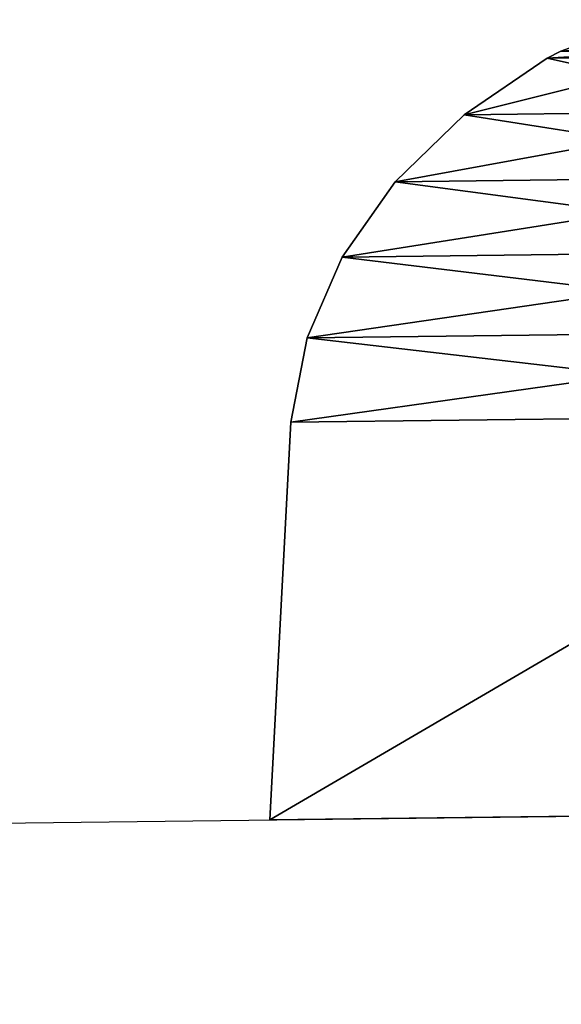
# Model space of a CAD drawing. Units: millimetres. Extents: x -3239 to 4425, y 359 to 12994.
# Drawn here: x 3986 to 4000, y 2726 to 2751 of the extents above; entities that cross this region are included whole.
import ezdxf

# ---------------------------------------------------------------- set-up
doc = ezdxf.new("R2010")
doc.units = ezdxf.units.MM

# ---------------------------------------------------------------- blocks, each defined once
blk = doc.blocks.new('Component_1848')
at = {"color": 7, "true_color": 0xffffff}
mesh = blk.add_polyface(dxfattribs=at)
corners = [(19155.608, 34898.295, 127.826), (20755.608, 34098.295, 127.826), (19155.608, 34098.295, 127.826), (20755.608, 34898.295, 127.826)]
mesh.append_faces([[corners[k] for k in face] for face in [(0, 1, 2), (1, 0, 3)]], dxfattribs={"vtx0": -1, "color": 7})
mesh = blk.add_polyface(dxfattribs=at)
corners = [(20755.608, 34098.295, 145.826), (19155.608, 34885.992, 145.826), (19155.608, 34098.295, 145.826), (20755.608, 34885.992, 145.826)]
mesh.append_faces([[corners[k] for k in face] for face in [(0, 1, 2), (1, 0, 3)]], dxfattribs={"vtx0": -1, "color": 7})
blk = doc.blocks.new('Component_1851')
at = {"color": 0}
for p, q in [((20560.608, 34512.295, 127.826), (20560.608, 34484.295, 127.826)), ((20560.608, 34484.295, 126.919), (20560.608, 34512.295, 126.919)), ((20560.608, 34484.295, 126.919), (20560.608, 34512.295, 126.919)), ((20560.608, 34512.295, 127.826), (20560.608, 34484.295, 127.826)), ((20522.099, 34495.89, 127.826), (20521.832, 34496.458, 127.826)), ((20521.832, 34496.458, 126.919), (20522.099, 34495.89, 126.919)), ((20521.832, 34496.458, 126.919), (20522.099, 34495.89, 126.919)), ((20522.099, 34495.89, 127.826), (20521.832, 34496.458, 127.826)), ((20522.099, 34495.89, 126.919), (20522.099, 34495.89, 127.826)), ((20522.099, 34495.89, 126.919), (20522.434, 34495.361, 126.919)), ((20522.434, 34495.361, 127.826), (20522.099, 34495.89, 127.826)), ((20522.099, 34495.89, 126.919), (20522.099, 34495.89, 127.826)), ((20522.099, 34495.89, 126.919), (20522.434, 34495.361, 126.919)), ((20522.434, 34495.361, 127.826), (20522.099, 34495.89, 127.826)), ((20525.243, 34492.124, 127.826), (20522.434, 34495.361, 127.826)), ((20522.434, 34495.361, 127.826), (20522.434, 34495.361, 126.919)), ((20522.434, 34495.361, 126.919), (20525.243, 34492.124, 126.919)), ((20522.434, 34495.361, 127.826), (20522.434, 34495.361, 126.919)), ((20522.434, 34495.361, 126.919), (20525.243, 34492.124, 126.919)), ((20525.243, 34492.124, 127.826), (20522.434, 34495.361, 127.826)), ((20528.573, 34489.427, 127.826), (20525.243, 34492.124, 127.826)), ((20525.243, 34492.124, 127.826), (20525.243, 34492.124, 126.919)), ((20525.243, 34492.124, 126.919), (20528.573, 34489.427, 126.919)), ((20525.243, 34492.124, 127.826), (20525.243, 34492.124, 126.919)), ((20525.243, 34492.124, 126.919), (20528.573, 34489.427, 126.919)), ((20528.573, 34489.427, 127.826), (20525.243, 34492.124, 127.826)), ((20532.321, 34487.35, 127.826), (20528.573, 34489.427, 127.826)), ((20528.573, 34489.427, 127.826), (20528.573, 34489.427, 126.919)), ((20528.573, 34489.427, 126.919), (20532.321, 34487.35, 126.919)), ((20528.573, 34489.427, 127.826), (20528.573, 34489.427, 126.919)), ((20528.573, 34489.427, 126.919), (20532.321, 34487.35, 126.919)), ((20532.321, 34487.35, 127.826), (20528.573, 34489.427, 127.826)), ((20532.321, 34487.35, 126.919), (20532.321, 34487.35, 127.826)), ((20532.321, 34487.35, 126.919), (20536.375, 34485.959, 126.919)), ((20536.375, 34485.959, 127.826), (20532.321, 34487.35, 127.826)), ((20532.321, 34487.35, 126.919), (20532.321, 34487.35, 127.826)), ((20532.321, 34487.35, 126.919), (20536.375, 34485.959, 126.919)), ((20536.375, 34485.959, 127.826), (20532.321, 34487.35, 127.826)), ((20540.608, 34485.295, 127.826), (20536.375, 34485.959, 127.826)), ((20536.375, 34485.959, 127.826), (20536.375, 34485.959, 126.919)), ((20536.375, 34485.959, 126.919), (20540.608, 34485.295, 126.919)), ((20536.375, 34485.959, 127.826), (20536.375, 34485.959, 126.919)), ((20536.375, 34485.959, 126.919), (20540.608, 34485.295, 126.919)), ((20540.608, 34485.295, 127.826), (20536.375, 34485.959, 127.826)), ((20540.608, 34485.295, 126.919), (20540.608, 34485.295, 127.826)), ((20560.608, 34484.295, 127.826), (20540.608, 34485.295, 127.826)), ((20540.608, 34485.295, 126.919), (20540.608, 34485.295, 127.826)), ((20540.608, 34485.295, 126.919), (20560.608, 34484.295, 126.919)), ((20540.608, 34485.295, 126.919), (20560.608, 34484.295, 126.919)), ((20560.608, 34484.295, 127.826), (20540.608, 34485.295, 127.826)), ((20560.608, 34484.295, 126.919), (20560.608, 34484.295, 127.826)), ((20560.608, 34484.295, 126.919), (20560.608, 34484.295, 127.826))]:
    blk.add_line(p, q, dxfattribs=at)
at = {"color": 7, "true_color": 0xffffff}
mesh = blk.add_polyface(dxfattribs=at)
corners = [(20521.522, 34498.921, 126.919), (20521.522, 34497.669, 126.919), (20521.482, 34498.295, 126.919), (20521.639, 34499.536, 126.919), (20521.639, 34497.054, 126.919), (20521.832, 34500.133, 126.919), (20521.832, 34496.458, 126.919), (20522.099, 34500.7, 126.919), (20522.099, 34495.89, 126.919), (20522.434, 34501.229, 126.919), (20522.434, 34495.361, 126.919), (20525.243, 34504.466, 126.919), (20525.243, 34492.124, 126.919), (20528.573, 34507.164, 126.919), (20528.573, 34489.427, 126.919), (20532.321, 34509.24, 126.919), (20532.321, 34487.35, 126.919), (20536.375, 34510.631, 126.919), (20536.375, 34485.959, 126.919), (20540.608, 34511.295, 126.919), (20540.608, 34485.295, 126.919), (20560.608, 34484.295, 126.919), (20560.608, 34512.295, 126.919)]
mesh.append_faces([[corners[k] for k in face] for face in [(0, 1, 2), (21, 19, 22)]], dxfattribs={"vtx0": -1, "color": 7})
mesh.append_faces([[corners[k] for k in face] for face in [(1, 3, 4), (4, 5, 6), (6, 7, 8), (8, 9, 10), (10, 11, 12), (12, 13, 14), (14, 15, 16), (16, 17, 18), (18, 19, 20), (20, 19, 21)]], dxfattribs={"vtx0": -1, "vtx1": -1, "color": 7})
mesh.append_faces([[corners[k] for k in face] for face in [(1, 0, 3), (4, 3, 5), (6, 5, 7), (8, 7, 9), (10, 9, 11), (12, 11, 13), (14, 13, 15), (16, 15, 17), (18, 17, 19)]], dxfattribs={"vtx0": -1, "vtx2": -1, "color": 7})
mesh = blk.add_polyface(dxfattribs=at)
corners = [(20521.522, 34497.669, 127.826), (20521.522, 34498.921, 127.826), (20521.482, 34498.295, 127.826), (20521.639, 34497.054, 127.826), (20521.639, 34499.536, 127.826), (20521.832, 34496.458, 127.826), (20521.832, 34500.133, 127.826), (20522.099, 34495.89, 127.826), (20522.099, 34500.7, 127.826), (20522.434, 34495.361, 127.826), (20522.434, 34501.229, 127.826), (20525.243, 34492.124, 127.826), (20525.243, 34504.466, 127.826), (20528.573, 34489.427, 127.826), (20528.573, 34507.164, 127.826), (20532.321, 34487.35, 127.826), (20532.321, 34509.24, 127.826), (20536.375, 34485.959, 127.826), (20536.375, 34510.631, 127.826), (20540.608, 34485.295, 127.826), (20540.608, 34511.295, 127.826), (20560.608, 34484.295, 127.826), (20560.608, 34512.295, 127.826)]
mesh.append_faces([[corners[k] for k in face] for face in [(0, 1, 2), (20, 21, 22)]], dxfattribs={"vtx0": -1, "color": 7})
mesh.append_faces([[corners[k] for k in face] for face in [(1, 3, 4), (4, 5, 6), (6, 7, 8), (8, 9, 10), (10, 11, 12), (12, 13, 14), (14, 15, 16), (16, 17, 18), (18, 19, 20)]], dxfattribs={"vtx0": -1, "vtx1": -1, "color": 7})
mesh.append_faces([[corners[k] for k in face] for face in [(1, 0, 3), (4, 3, 5), (6, 5, 7), (8, 7, 9), (10, 9, 11), (12, 11, 13), (14, 13, 15), (16, 15, 17), (18, 17, 19), (20, 19, 21)]], dxfattribs={"vtx0": -1, "vtx2": -1, "color": 7})
mesh = blk.add_polyface(dxfattribs=at)
corners = [(20560.608, 34512.295, 126.919), (20560.608, 34484.295, 127.826), (20560.608, 34484.295, 126.919), (20560.608, 34512.295, 127.826)]
mesh.append_faces([[corners[k] for k in face] for face in [(0, 1, 2), (1, 0, 3)]], dxfattribs={"vtx0": -1, "color": 7})
mesh = blk.add_polyface(dxfattribs=at)
corners = [(20521.832, 34496.458, 127.826), (20522.099, 34495.89, 126.919), (20522.099, 34495.89, 127.826), (20521.832, 34496.458, 126.919)]
mesh.append_faces([[corners[k] for k in face] for face in [(0, 1, 2), (1, 0, 3)]], dxfattribs={"vtx0": -1, "color": 7})
mesh = blk.add_polyface(dxfattribs=at)
corners = [(20522.099, 34495.89, 127.826), (20522.434, 34495.361, 126.919), (20522.434, 34495.361, 127.826), (20522.099, 34495.89, 126.919)]
mesh.append_faces([[corners[k] for k in face] for face in [(0, 1, 2), (1, 0, 3)]], dxfattribs={"vtx0": -1, "color": 7})
mesh = blk.add_polyface(dxfattribs=at)
corners = [(20522.434, 34495.361, 127.826), (20525.243, 34492.124, 126.919), (20525.243, 34492.124, 127.826), (20522.434, 34495.361, 126.919)]
mesh.append_faces([[corners[k] for k in face] for face in [(0, 1, 2), (1, 0, 3)]], dxfattribs={"vtx0": -1, "color": 7})
mesh = blk.add_polyface(dxfattribs=at)
corners = [(20528.573, 34489.427, 126.919), (20525.243, 34492.124, 127.826), (20525.243, 34492.124, 126.919), (20528.573, 34489.427, 127.826)]
mesh.append_faces([[corners[k] for k in face] for face in [(0, 1, 2), (1, 0, 3)]], dxfattribs={"vtx0": -1, "color": 7})
mesh = blk.add_polyface(dxfattribs=at)
corners = [(20532.321, 34487.35, 126.919), (20528.573, 34489.427, 127.826), (20528.573, 34489.427, 126.919), (20532.321, 34487.35, 127.826)]
mesh.append_faces([[corners[k] for k in face] for face in [(0, 1, 2), (1, 0, 3)]], dxfattribs={"vtx0": -1, "color": 7})
mesh = blk.add_polyface(dxfattribs=at)
corners = [(20536.375, 34485.959, 126.919), (20532.321, 34487.35, 127.826), (20532.321, 34487.35, 126.919), (20536.375, 34485.959, 127.826)]
mesh.append_faces([[corners[k] for k in face] for face in [(0, 1, 2), (1, 0, 3)]], dxfattribs={"vtx0": -1, "color": 7})
mesh = blk.add_polyface(dxfattribs=at)
corners = [(20540.608, 34485.295, 126.919), (20536.375, 34485.959, 127.826), (20536.375, 34485.959, 126.919), (20540.608, 34485.295, 127.826)]
mesh.append_faces([[corners[k] for k in face] for face in [(0, 1, 2), (1, 0, 3)]], dxfattribs={"vtx0": -1, "color": 7})
mesh = blk.add_polyface(dxfattribs=at)
corners = [(20560.608, 34484.295, 126.919), (20540.608, 34485.295, 127.826), (20540.608, 34485.295, 126.919), (20560.608, 34484.295, 127.826)]
mesh.append_faces([[corners[k] for k in face] for face in [(0, 1, 2), (1, 0, 3)]], dxfattribs={"vtx0": -1, "color": 7})
blk = doc.blocks.new('SUN_14080_-_L_dwg')
at = {"color": 7, "true_color": 0xffffff}
for p, q in [((20560.608, 9870.58, 1448.363), (20560.608, 10315.58, 1448.363)), ((20560.608, 9870.58, 1488.363), (20560.608, 10315.58, 1488.363))]:
    blk.add_line(p, q, dxfattribs=at)
for name in ['Component_1848', 'Component_1851']:
    blk.add_blockref(name, (0, -24405.215, 1360.537), dxfattribs=at)
blk = doc.blocks.new('Group_110')
at = {"color": 0, "xscale": 0.6479999999999988, "yscale": 0.6502499999999999}
blk.add_blockref('SUN_14080_-_L_dwg', (-12412.634, -5494.544, -1448.363), dxfattribs=at)
blk = doc.blocks.new('Group_195')
at = {"color": 0, "xscale": 0.7700000000000001}
blk.add_blockref('Group_110', (0, 247.368, 693.479), dxfattribs=at)

msp = doc.modelspace()

# ---------------------------------------------------------------- block references
at = {"color": 0, "rotation": 270.7}
msp.add_blockref('Group_195', (2677.107, 3415.677), dxfattribs=at)

doc.saveas('drawing.dxf')
